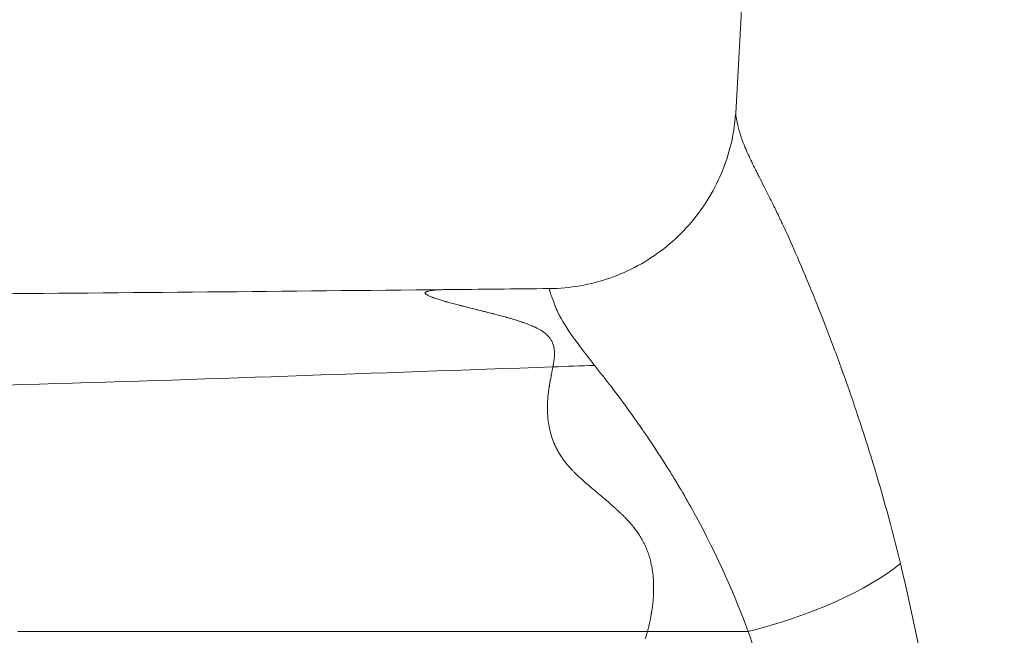
# Model space of a CAD drawing. Extents: x -82266 to -69628, y 18105 to 27015.
# Drawn here: x -79169 to -79102, y 21566 to 21608 of the extents above; entities that cross this region are included whole.
import ezdxf

# ---------------------------------------------------------------- set-up
doc = ezdxf.new("R2010")
doc.units = 0
doc.header["$MEASUREMENT"] = 0
doc.header["$PDMODE"] = 1
doc.layers.get('0').update_dxf_attribs({"linetype": 'CONTINUOUS'})
doc.layers.get('DefPoints').update_dxf_attribs({"linetype": 'CONTINUOUS'})
for name, color, linetype, lineweight in [('FRAM3', 1, 'CONTINUOUS', 50), ('外形線', 7, 'CONTINUOUS', 18), ('寸法線', 3, 'CONTINUOUS', 18)]:
    doc.layers.add(name, color=color, linetype=linetype, lineweight=lineweight)
doc.styles.get("Standard").update_dxf_attribs({"font": 'TXT.SHX', "bigfont": 'bigfont.shx'})
doc.dimstyles.new('30ベース', dxfattribs={"dimscale": 30, "dimtxt": 3, "dimasz": 3, "dimexe": 0, "dimexo": 1, "dimgap": 1, "dimtad": 3, "dimdec": 0, "dimdsep": 46, "dimtxsty": 'STANDARD', "dimblk": 'DOTSMALL', "dimcen": 0, "dimclrd": 256, "dimclre": 256, "dimclrt": 7, "dimadec": 3, "dimazin": 2, "dimtfac": 1, "dimtdec": 0, "dimtix": 1, "dimtmove": 2, "dimatfit": 2, "dimldrblk": 'OPEN', "dimfxl": 1, "dimtolj": 1, "dimlwd": -1, "dimlwe": -1, "dimarcsym": 0})

# ---------------------------------------------------------------- blocks, each defined once
blk = doc.blocks.new('_DotSmall')
at = {"layer": 'FRAM3', "color": 0, "const_width": 0.5}
blk.add_lwpolyline([(-0.0625, 0, 1), (0.0625, 0, 1)], format="xyb", close=True, dxfattribs=at)
blk = doc.blocks.new('*D9')
at = {"layer": 'DefPoints', "color": 0}
for p in [(-80075.694, 24582.71), (-79031.607, 24582.71), (-79576.417, 21102.935)]:
    blk.add_point(p, dxfattribs=at)
at = {"layer": '寸法線'}
for p, q in [((-79061.607, 24582.71), (-80075.694, 24582.71)), ((-80075.694, 21102.935), (-80075.694, 24582.71)), ((-79606.417, 21102.935), (-80075.694, 21102.935))]:
    blk.add_line(p, q, dxfattribs=at)
at = {"layer": '寸法線', "xscale": 90, "yscale": 90, "zscale": 90}
for p, rotation in [((-80075.694, 24582.71), 90), ((-80075.694, 21102.935), 270)]:
    blk.add_blockref('_DotSmall', p, dxfattribs=dict(at, rotation=rotation))
at = {"layer": '寸法線', "color": 7, "insert": (-80150.694, 22842.822), "char_height": 90, "attachment_point": 5, "rotation": 90}
blk.add_mtext('\\A1;(3480)', dxfattribs=at)
blk = doc.blocks.new('_OPEN')
at = {"color": 0, "linetype": 'ByBlock'}
for p, q in [((-1, 0.16667), (0, 0)), ((0, 0), (-1, -0.16667)), ((0, 0), (-1, 0))]:
    blk.add_line(p, q, dxfattribs=at)

msp = doc.modelspace()

# ---------------------------------------------------------------- linework, layer by layer
at = {"layer": '外形線', "extrusion": (0, 1, 0)}
msp.add_line((-79126.286, 21566.485), (-79126.286, 21566.485), dxfattribs=at)
at = {"layer": '外形線', "extrusion": (1e-16, 0, -1)}
for centre, major_axis, ratio, start_param, end_param in [((-78939.462, 17845.352), (-4669.941, -19.203), 0.801384, 1.532712, 1.533313), ((-79119.708, 21570.789), (12.234, 3.407), 0.331774, 0.644368, 1.646126)]:
    msp.add_ellipse(centre, major_axis=major_axis, ratio=ratio, start_param=start_param, end_param=end_param, dxfattribs=at)
at = {"layer": '外形線'}
for points in [[(-79120.341, 21601.423), (-79118.054, 21636.24), (-79120.864, 21671.193), (-79121.435, 21706.081)], [(-79120.341, 21601.423), (-79120.343, 21601.396), (-79120.341, 21601.357), (-79120.335, 21601.304)], [(-79120.335, 21601.304), (-79120.327, 21601.244), (-79120.315, 21601.165), (-79120.296, 21601.07)], [(-79120.247, 21600.825), (-79120.243, 21600.81), (-79120.24, 21600.794), (-79120.236, 21600.779)], [(-79120.236, 21600.779), (-79120.235, 21600.771), (-79120.233, 21600.763), (-79120.231, 21600.755)], [(-79120.231, 21600.755), (-79120.229, 21600.748), (-79120.228, 21600.741), (-79120.226, 21600.734)], [(-79120.226, 21600.734), (-79120.226, 21600.733), (-79120.226, 21600.731), (-79120.226, 21600.731)], [(-79120.226, 21600.731), (-79120.192, 21600.58), (-79120.143, 21600.371), (-79120.065, 21600.104)], [(-79120.065, 21600.104), (-79120.049, 21600.048), (-79120.031, 21599.989), (-79120.012, 21599.929)], [(-79120.012, 21599.929), (-79119.985, 21599.843), (-79119.956, 21599.754), (-79119.923, 21599.66)], [(-79119.923, 21599.66), (-79119.867, 21599.502), (-79119.801, 21599.331), (-79119.723, 21599.143)], [(-79119.723, 21599.143), (-79119.721, 21599.14), (-79119.72, 21599.137), (-79119.719, 21599.135)], [(-79119.719, 21599.135), (-79119.58, 21598.802), (-79119.424, 21598.467), (-79119.261, 21598.131)], [(-79119.261, 21598.131), (-79119.179, 21597.963), (-79119.095, 21597.794), (-79119.01, 21597.625)], [(-79119.01, 21597.625), (-79118.968, 21597.541), (-79118.925, 21597.456), (-79118.883, 21597.371)], [(-79118.883, 21597.371), (-79118.861, 21597.329), (-79118.84, 21597.286), (-79118.818, 21597.244)], [(-79118.818, 21597.244), (-79118.808, 21597.223), (-79118.797, 21597.201), (-79118.786, 21597.18)], [(-79118.786, 21597.18), (-79118.781, 21597.17), (-79118.775, 21597.159), (-79118.77, 21597.148)], [(-79118.77, 21597.148), (-79118.765, 21597.139), (-79118.761, 21597.13), (-79118.756, 21597.12)], [(-79118.756, 21597.12), (-79118.755, 21597.119), (-79118.755, 21597.118), (-79118.754, 21597.116)], [(-79118.754, 21597.116), (-79118.534, 21596.681), (-79118.3, 21596.22), (-79118.057, 21595.735)], [(-79118.057, 21595.735), (-79118.041, 21595.703), (-79118.025, 21595.67), (-79118.009, 21595.638)], [(-79118.009, 21595.638), (-79117.879, 21595.377), (-79117.747, 21595.109), (-79117.613, 21594.834)], [(-79117.613, 21594.834), (-79117.546, 21594.696), (-79117.479, 21594.557), (-79117.412, 21594.415)], [(-79117.412, 21594.415), (-79117.378, 21594.345), (-79117.345, 21594.274), (-79117.311, 21594.202)], [(-79117.311, 21594.202), (-79117.294, 21594.166), (-79117.277, 21594.131), (-79117.26, 21594.095)], [(-79117.21, 21593.986), (-79116.641, 21592.769), (-79116.002, 21591.316), (-79115.306, 21589.624)], [(-79204.04, 21589.101), (-79182.649, 21589.101), (-79161.259, 21589.312), (-79139.872, 21589.528)], [(-79141.252, 21589.3), (-79141.252, 21589.31), (-79141.249, 21589.321), (-79141.242, 21589.331)], [(-79141.205, 21589.228), (-79141.235, 21589.254), (-79141.251, 21589.278), (-79141.252, 21589.3)], [(-79141.242, 21589.331), (-79141.236, 21589.341), (-79141.226, 21589.351), (-79141.212, 21589.361)], [(-79141.212, 21589.361), (-79141.205, 21589.366), (-79141.197, 21589.37), (-79141.189, 21589.375)], [(-79141.191, 21589.216), (-79141.196, 21589.22), (-79141.201, 21589.224), (-79141.205, 21589.228)], [(-79141.18, 21589.208), (-79141.184, 21589.211), (-79141.188, 21589.213), (-79141.191, 21589.216)], [(-79141.189, 21589.375), (-79141.184, 21589.378), (-79141.18, 21589.38), (-79141.175, 21589.382)], [(-79141.174, 21589.203), (-79141.176, 21589.205), (-79141.178, 21589.206), (-79141.18, 21589.208)], [(-79141.175, 21589.382), (-79141.17, 21589.384), (-79141.166, 21589.387), (-79141.161, 21589.389)], [(-79141.167, 21589.199), (-79141.169, 21589.2), (-79141.171, 21589.202), (-79141.174, 21589.203)], [(-79141.153, 21589.189), (-79141.158, 21589.192), (-79141.162, 21589.196), (-79141.167, 21589.199)], [(-79141.161, 21589.389), (-79141.143, 21589.396), (-79141.123, 21589.404), (-79141.099, 21589.411)], [(-79141.099, 21589.411), (-79141.053, 21589.426), (-79140.996, 21589.44), (-79140.927, 21589.452)], [(-79140.927, 21589.452), (-79140.859, 21589.465), (-79140.78, 21589.476), (-79140.69, 21589.486)], [(-79140.715, 21588.993), (-79140.738, 21589.002), (-79140.761, 21589.01), (-79140.783, 21589.018)], [(-79140.683, 21588.982), (-79140.693, 21588.986), (-79140.704, 21588.989), (-79140.715, 21588.993)], [(-79140.69, 21589.486), (-79140.688, 21589.486), (-79140.686, 21589.487), (-79140.684, 21589.487)], [(-79140.684, 21589.487), (-79140.675, 21589.488), (-79140.665, 21589.489), (-79140.656, 21589.49)], [(-79140.656, 21589.49), (-79140.644, 21589.491), (-79140.635, 21589.492), (-79140.625, 21589.493)], [(-79140.625, 21589.493), (-79140.605, 21589.495), (-79140.584, 21589.497), (-79140.563, 21589.498)], [(-79140.563, 21589.498), (-79140.52, 21589.502), (-79140.476, 21589.505), (-79140.429, 21589.508)], [(-79140.32, 21589.515), (-79140.314, 21589.515), (-79140.308, 21589.515), (-79140.301, 21589.516)], [(-79140.301, 21589.516), (-79140.295, 21589.516), (-79140.288, 21589.516), (-79140.282, 21589.517)], [(-79139.986, 21589.526), (-79139.959, 21589.527), (-79139.932, 21589.527), (-79139.904, 21589.527)], [(-79139.904, 21589.527), (-79139.893, 21589.527), (-79139.881, 21589.528), (-79139.872, 21589.528)], [(-79139.872, 21589.528), (-79137.537, 21589.551), (-79135.202, 21589.575), (-79132.868, 21589.598)], [(-79132.877, 21589.553), (-79132.879, 21589.573), (-79132.879, 21589.586), (-79132.875, 21589.593)], [(-79132.862, 21589.481), (-79132.87, 21589.511), (-79132.874, 21589.535), (-79132.877, 21589.553)], [(-79132.875, 21589.593), (-79132.874, 21589.596), (-79132.871, 21589.598), (-79132.868, 21589.598)], [(-79132.868, 21589.598), (-79132.868, 21589.598), (-79132.868, 21589.598), (-79132.868, 21589.598)], [(-79132.868, 21589.598), (-79132.868, 21589.598), (-79132.868, 21589.598), (-79132.868, 21589.598)], [(-79132.826, 21589.351), (-79132.842, 21589.403), (-79132.854, 21589.446), (-79132.862, 21589.481)], [(-79132.724, 21589.05), (-79132.767, 21589.169), (-79132.802, 21589.271), (-79132.826, 21589.351)], [(-79132.699, 21588.98), (-79132.708, 21589.004), (-79132.716, 21589.027), (-79132.724, 21589.05)], [(-79115.306, 21589.624), (-79115.282, 21589.565), (-79115.258, 21589.506), (-79115.233, 21589.446)], [(-79115.233, 21589.446), (-79114.908, 21588.651), (-79114.57, 21587.803), (-79114.223, 21586.904)], [(-79140.665, 21588.975), (-79140.671, 21588.978), (-79140.677, 21588.98), (-79140.683, 21588.982)], [(-79140.649, 21588.97), (-79140.654, 21588.972), (-79140.659, 21588.973), (-79140.665, 21588.975)], [(-79140.386, 21588.882), (-79140.483, 21588.913), (-79140.57, 21588.942), (-79140.649, 21588.97)], [(-79140.07, 21588.785), (-79140.184, 21588.819), (-79140.289, 21588.851), (-79140.386, 21588.882)], [(-79139.892, 21588.734), (-79139.954, 21588.751), (-79140.013, 21588.769), (-79140.07, 21588.785)], [(-79139.866, 21588.726), (-79139.875, 21588.729), (-79139.883, 21588.731), (-79139.892, 21588.734)], [(-79139.846, 21588.721), (-79139.852, 21588.722), (-79139.859, 21588.724), (-79139.866, 21588.726)], [(-79139.806, 21588.709), (-79139.818, 21588.713), (-79139.83, 21588.716), (-79139.846, 21588.721)], [(-79139.728, 21588.687), (-79139.754, 21588.695), (-79139.78, 21588.702), (-79139.806, 21588.709)], [(-79138.878, 21588.46), (-79138.886, 21588.463), (-79138.895, 21588.465), (-79138.904, 21588.467)], [(-79138.853, 21588.454), (-79138.86, 21588.456), (-79138.869, 21588.458), (-79138.878, 21588.46)], [(-79138.815, 21588.444), (-79138.828, 21588.447), (-79138.841, 21588.451), (-79138.853, 21588.454)], [(-79138.773, 21588.433), (-79138.787, 21588.437), (-79138.801, 21588.441), (-79138.815, 21588.444)], [(-79138.652, 21588.402), (-79138.694, 21588.413), (-79138.734, 21588.423), (-79138.773, 21588.433)], [(-79138.279, 21588.308), (-79138.413, 21588.342), (-79138.538, 21588.373), (-79138.652, 21588.402)], [(-79132.51, 21588.475), (-79132.582, 21588.658), (-79132.645, 21588.83), (-79132.699, 21588.98)], [(-79132.462, 21588.353), (-79132.479, 21588.394), (-79132.495, 21588.435), (-79132.51, 21588.475)], [(-79132.261, 21587.902), (-79132.337, 21588.057), (-79132.403, 21588.206), (-79132.462, 21588.353)], [(-79137.843, 21588.198), (-79137.999, 21588.237), (-79138.144, 21588.273), (-79138.279, 21588.308)], [(-79137.828, 21588.194), (-79137.833, 21588.196), (-79137.838, 21588.197), (-79137.843, 21588.198)], [(-79137.815, 21588.191), (-79137.816, 21588.191), (-79137.824, 21588.193), (-79137.828, 21588.194)], [(-79137.561, 21588.127), (-79137.626, 21588.144), (-79137.68, 21588.157), (-79137.722, 21588.168)], [(-79137.522, 21588.118), (-79137.536, 21588.121), (-79137.548, 21588.124), (-79137.561, 21588.127)], [(-79137.286, 21588.058), (-79137.293, 21588.06), (-79137.3, 21588.062), (-79137.307, 21588.064)], [(-79136.757, 21587.924), (-79136.782, 21587.931), (-79136.809, 21587.938), (-79136.837, 21587.945)], [(-79136.73, 21587.917), (-79136.74, 21587.92), (-79136.75, 21587.923), (-79136.757, 21587.924)], [(-79136.702, 21587.91), (-79136.712, 21587.913), (-79136.721, 21587.915), (-79136.73, 21587.917)], [(-79136.647, 21587.896), (-79136.666, 21587.901), (-79136.684, 21587.905), (-79136.702, 21587.91)], [(-79136.337, 21587.815), (-79136.436, 21587.841), (-79136.539, 21587.868), (-79136.647, 21587.896)], [(-79135.867, 21587.688), (-79136.011, 21587.728), (-79136.168, 21587.77), (-79136.337, 21587.815)], [(-79135.783, 21587.665), (-79135.811, 21587.672), (-79135.839, 21587.68), (-79135.867, 21587.688)], [(-79135.742, 21587.653), (-79135.756, 21587.657), (-79135.77, 21587.661), (-79135.783, 21587.665)], [(-79132.223, 21587.826), (-79132.236, 21587.852), (-79132.248, 21587.877), (-79132.261, 21587.902)], [(-79132.095, 21587.587), (-79132.14, 21587.667), (-79132.182, 21587.747), (-79132.223, 21587.826)], [(-79135.501, 21587.584), (-79135.566, 21587.603), (-79135.632, 21587.622), (-79135.699, 21587.641)], [(-79135.198, 21587.493), (-79135.295, 21587.523), (-79135.397, 21587.553), (-79135.501, 21587.584)], [(-79135.13, 21587.472), (-79135.152, 21587.479), (-79135.175, 21587.486), (-79135.198, 21587.493)], [(-79134.791, 21587.362), (-79134.899, 21587.399), (-79135.012, 21587.435), (-79135.13, 21587.472)], [(-79134.751, 21587.349), (-79134.765, 21587.353), (-79134.778, 21587.358), (-79134.791, 21587.362)], [(-79134.707, 21587.334), (-79134.722, 21587.339), (-79134.738, 21587.344), (-79134.751, 21587.349)], [(-79134.616, 21587.302), (-79134.645, 21587.313), (-79134.676, 21587.323), (-79134.707, 21587.334)], [(-79134.441, 21587.239), (-79134.497, 21587.26), (-79134.556, 21587.281), (-79134.616, 21587.302)], [(-79134.219, 21587.154), (-79134.289, 21587.182), (-79134.363, 21587.211), (-79134.441, 21587.239)], [(-79134.121, 21587.114), (-79134.153, 21587.127), (-79134.186, 21587.141), (-79134.219, 21587.154)], [(-79133.977, 21587.053), (-79134.023, 21587.073), (-79134.072, 21587.094), (-79134.121, 21587.114)], [(-79133.909, 21587.022), (-79133.931, 21587.032), (-79133.954, 21587.042), (-79133.977, 21587.053)], [(-79133.875, 21587.006), (-79133.888, 21587.012), (-79133.898, 21587.017), (-79133.909, 21587.022)], [(-79133.838, 21586.989), (-79133.85, 21586.995), (-79133.863, 21587.001), (-79133.875, 21587.006)], [(-79130.902, 21585.808), (-79131.386, 21586.46), (-79131.787, 21587.034), (-79132.095, 21587.587)], [(-79133.464, 21586.789), (-79133.576, 21586.857), (-79133.701, 21586.924), (-79133.838, 21586.989)], [(-79133.328, 21586.703), (-79133.371, 21586.732), (-79133.416, 21586.761), (-79133.464, 21586.789)], [(-79133.225, 21586.628), (-79133.258, 21586.653), (-79133.292, 21586.678), (-79133.328, 21586.703)], [(-79133.134, 21586.556), (-79133.163, 21586.58), (-79133.192, 21586.603), (-79133.225, 21586.628)], [(-79132.963, 21586.392), (-79133.015, 21586.449), (-79133.072, 21586.503), (-79133.134, 21586.556)], [(-79132.729, 21586.059), (-79132.791, 21586.178), (-79132.869, 21586.289), (-79132.963, 21586.392)], [(-79114.223, 21586.904), (-79113.863, 21585.969), (-79113.492, 21584.978), (-79113.115, 21583.928)], [(-79132.645, 21585.865), (-79132.668, 21585.932), (-79132.696, 21585.997), (-79132.729, 21586.059)], [(-79132.612, 21585.762), (-79132.622, 21585.797), (-79132.633, 21585.832), (-79132.645, 21585.865)], [(-79132.598, 21585.709), (-79132.603, 21585.727), (-79132.607, 21585.745), (-79132.612, 21585.762)], [(-79130.055, 21584.692), (-79130.361, 21585.09), (-79130.643, 21585.459), (-79130.902, 21585.808)], [(-79132.557, 21585.468), (-79132.564, 21585.534), (-79132.574, 21585.596), (-79132.586, 21585.656)], [(-79132.545, 21585.251), (-79132.546, 21585.327), (-79132.55, 21585.399), (-79132.557, 21585.468)], [(-79132.548, 21585.083), (-79132.548, 21585.087), (-79132.547, 21585.091), (-79132.547, 21585.095)], [(-79132.547, 21585.109), (-79132.546, 21585.119), (-79132.546, 21585.129), (-79132.546, 21585.138)], [(-79132.547, 21585.095), (-79132.547, 21585.1), (-79132.547, 21585.105), (-79132.547, 21585.109)], [(-79132.546, 21585.138), (-79132.545, 21585.177), (-79132.544, 21585.214), (-79132.545, 21585.251)], [(-79132.643, 21584.338), (-79132.642, 21584.344), (-79132.641, 21584.349), (-79132.64, 21584.354)], [(-79132.64, 21584.354), (-79132.638, 21584.365), (-79132.636, 21584.375), (-79132.634, 21584.385)], [(-79132.634, 21584.385), (-79132.631, 21584.406), (-79132.627, 21584.426), (-79132.624, 21584.446)], [(-79132.624, 21584.446), (-79132.622, 21584.456), (-79132.62, 21584.466), (-79132.619, 21584.475)], [(-79132.619, 21584.475), (-79132.618, 21584.48), (-79132.617, 21584.486), (-79132.616, 21584.492)], [(-79132.616, 21584.492), (-79132.615, 21584.497), (-79132.614, 21584.503), (-79132.613, 21584.508)], [(-79132.613, 21584.508), (-79132.61, 21584.53), (-79132.606, 21584.552), (-79132.603, 21584.573)], [(-79129.863, 21584.445), (-79129.928, 21584.529), (-79129.992, 21584.611), (-79130.055, 21584.692)], [(-79129.842, 21584.419), (-79129.848, 21584.427), (-79129.856, 21584.436), (-79129.863, 21584.445)], [(-79129.305, 21583.741), (-79129.51, 21584.002), (-79129.689, 21584.225), (-79129.842, 21584.419)], [(-79204.04, 21582.557), (-79180.232, 21582.557), (-79156.44, 21583.498), (-79132.646, 21584.322)], [(-79132.816, 21583.442), (-79132.806, 21583.496), (-79132.785, 21583.608), (-79132.753, 21583.771)], [(-79132.746, 21583.805), (-79132.744, 21583.815), (-79132.742, 21583.824), (-79132.74, 21583.834)], [(-79132.74, 21583.834), (-79132.737, 21583.853), (-79132.733, 21583.871), (-79132.729, 21583.889)], [(-79132.729, 21583.889), (-79132.722, 21583.926), (-79132.715, 21583.96), (-79132.709, 21583.994)], [(-79132.709, 21583.994), (-79132.683, 21584.126), (-79132.662, 21584.235), (-79132.646, 21584.322)], [(-79132.646, 21584.322), (-79132.645, 21584.324), (-79132.645, 21584.328), (-79132.644, 21584.33)], [(-79132.644, 21584.33), (-79132.644, 21584.333), (-79132.643, 21584.336), (-79132.643, 21584.338)], [(-79129.146, 21583.538), (-79129.201, 21583.608), (-79129.254, 21583.676), (-79129.305, 21583.741)], [(-79113.115, 21583.928), (-79113.106, 21583.903), (-79113.097, 21583.877), (-79113.088, 21583.852)], [(-79113.088, 21583.852), (-79113.085, 21583.843), (-79113.081, 21583.834), (-79113.079, 21583.827)], [(-79113.079, 21583.827), (-79112.415, 21581.972), (-79111.748, 21579.984), (-79111.101, 21577.86)], [(-79132.887, 21583.029), (-79132.884, 21583.045), (-79132.882, 21583.061), (-79132.879, 21583.077)], [(-79132.879, 21583.077), (-79132.874, 21583.109), (-79132.869, 21583.142), (-79132.863, 21583.175)], [(-79132.863, 21583.175), (-79132.852, 21583.242), (-79132.839, 21583.313), (-79132.826, 21583.386)], [(-79132.826, 21583.386), (-79132.825, 21583.39), (-79132.824, 21583.395), (-79132.824, 21583.4)], [(-79132.821, 21583.413), (-79132.821, 21583.415), (-79132.82, 21583.417), (-79132.82, 21583.42)], [(-79132.82, 21583.42), (-79132.819, 21583.426), (-79132.817, 21583.433), (-79132.816, 21583.442)], [(-79129.063, 21583.431), (-79129.091, 21583.468), (-79129.119, 21583.503), (-79129.146, 21583.538)], [(-79129.041, 21583.404), (-79129.049, 21583.413), (-79129.056, 21583.422), (-79129.063, 21583.431)], [(-79129.032, 21583.391), (-79129.034, 21583.395), (-79129.038, 21583.399), (-79129.041, 21583.404)], [(-79129.023, 21583.38), (-79129.026, 21583.384), (-79129.029, 21583.388), (-79129.032, 21583.391)], [(-79128.989, 21583.336), (-79129, 21583.351), (-79129.012, 21583.366), (-79129.023, 21583.38)], [(-79128.708, 21582.971), (-79128.804, 21583.097), (-79128.898, 21583.219), (-79128.989, 21583.336)], [(-79132.978, 21582.309), (-79132.972, 21582.375), (-79132.965, 21582.441), (-79132.957, 21582.509)], [(-79132.957, 21582.509), (-79132.949, 21582.586), (-79132.939, 21582.665), (-79132.928, 21582.745)], [(-79127.423, 21581.234), (-79127.894, 21581.891), (-79128.323, 21582.466), (-79128.708, 21582.971)], [(-79132.996, 21582.088), (-79132.994, 21582.109), (-79132.993, 21582.129), (-79132.991, 21582.15)], [(-79132.991, 21582.15), (-79132.99, 21582.161), (-79132.989, 21582.171), (-79132.989, 21582.18)], [(-79132.989, 21582.18), (-79132.988, 21582.188), (-79132.987, 21582.197), (-79132.987, 21582.205)], [(-79132.987, 21582.205), (-79132.984, 21582.24), (-79132.981, 21582.274), (-79132.978, 21582.309)], [(-79133.01, 21581.253), (-79133.012, 21581.291), (-79133.013, 21581.329), (-79133.014, 21581.367)], [(-79133.003, 21581.114), (-79133.005, 21581.137), (-79133.006, 21581.16), (-79133.007, 21581.184)], [(-79132.981, 21580.837), (-79132.99, 21580.929), (-79132.998, 21581.021), (-79133.003, 21581.114)], [(-79126.684, 21580.185), (-79126.941, 21580.556), (-79127.187, 21580.905), (-79127.423, 21581.234)], [(-79132.898, 21580.272), (-79132.934, 21580.457), (-79132.962, 21580.646), (-79132.981, 21580.837)], [(-79132.608, 21579.27), (-79132.734, 21579.589), (-79132.831, 21579.924), (-79132.898, 21580.272)], [(-79126.66, 21580.151), (-79126.668, 21580.162), (-79126.676, 21580.174), (-79126.684, 21580.185)], [(-79126.634, 21580.113), (-79126.638, 21580.119), (-79126.651, 21580.138), (-79126.66, 21580.151)], [(-79126.629, 21580.107), (-79126.631, 21580.109), (-79126.632, 21580.111), (-79126.634, 21580.113)], [(-79126.624, 21580.099), (-79126.626, 21580.101), (-79126.628, 21580.104), (-79126.629, 21580.107)], [(-79126.612, 21580.082), (-79126.616, 21580.088), (-79126.62, 21580.093), (-79126.624, 21580.099)], [(-79126.564, 21580.013), (-79126.581, 21580.037), (-79126.597, 21580.06), (-79126.612, 21580.082)], [(-79126.46, 21579.861), (-79126.497, 21579.914), (-79126.532, 21579.965), (-79126.564, 21580.013)], [(-79132.583, 21579.208), (-79132.593, 21579.232), (-79132.6, 21579.25), (-79132.608, 21579.27)], [(-79132.554, 21579.139), (-79132.564, 21579.162), (-79132.574, 21579.185), (-79132.583, 21579.208)], [(-79132.493, 21579.001), (-79132.514, 21579.046), (-79132.534, 21579.092), (-79132.554, 21579.139)], [(-79132.358, 21578.73), (-79132.406, 21578.819), (-79132.45, 21578.909), (-79132.493, 21579.001)], [(-79132.203, 21578.46), (-79132.258, 21578.55), (-79132.311, 21578.641), (-79132.358, 21578.73)], [(-79131.727, 21577.798), (-79131.763, 21577.841), (-79131.798, 21577.885), (-79131.832, 21577.929)], [(-79131.672, 21577.732), (-79131.691, 21577.754), (-79131.709, 21577.776), (-79131.727, 21577.798)], [(-79131.616, 21577.666), (-79131.634, 21577.687), (-79131.654, 21577.71), (-79131.672, 21577.732)], [(-79111.101, 21577.86), (-79110.454, 21575.736), (-79109.826, 21573.475), (-79109.248, 21571.075)], [(-79131.61, 21577.659), (-79131.612, 21577.661), (-79131.614, 21577.664), (-79131.616, 21577.666)], [(-79131.391, 21577.416), (-79131.468, 21577.498), (-79131.541, 21577.579), (-79131.61, 21577.659)], [(-79130.657, 21576.707), (-79130.839, 21576.871), (-79131.001, 21577.022), (-79131.143, 21577.163)], [(-79130.371, 21576.453), (-79130.471, 21576.541), (-79130.567, 21576.626), (-79130.657, 21576.707)], [(-79130.216, 21576.319), (-79130.269, 21576.365), (-79130.32, 21576.409), (-79130.371, 21576.453)], [(-79124.117, 21576.195), (-79124.161, 21576.269), (-79124.204, 21576.342), (-79124.247, 21576.414)], [(-79130.136, 21576.251), (-79130.163, 21576.274), (-79130.19, 21576.297), (-79130.216, 21576.319)], [(-79130.1, 21576.22), (-79130.111, 21576.23), (-79130.123, 21576.239), (-79130.136, 21576.251)], [(-79130.065, 21576.19), (-79130.076, 21576.2), (-79130.088, 21576.21), (-79130.1, 21576.22)], [(-79129.498, 21575.712), (-79129.688, 21575.871), (-79129.878, 21576.03), (-79130.065, 21576.19)], [(-79124.051, 21576.083), (-79124.073, 21576.12), (-79124.095, 21576.158), (-79124.117, 21576.195)], [(-79124.034, 21576.054), (-79124.04, 21576.064), (-79124.045, 21576.073), (-79124.051, 21576.083)], [(-79124.028, 21576.045), (-79124.03, 21576.048), (-79124.032, 21576.051), (-79124.034, 21576.054)], [(-79124.02, 21576.03), (-79124.022, 21576.035), (-79124.025, 21576.039), (-79124.028, 21576.045)], [(-79123.153, 21574.508), (-79123.431, 21575.013), (-79123.72, 21575.521), (-79124.02, 21576.03)], [(-79129.212, 21575.471), (-79129.307, 21575.552), (-79129.403, 21575.632), (-79129.498, 21575.712)], [(-79129.07, 21575.349), (-79129.117, 21575.39), (-79129.165, 21575.43), (-79129.212, 21575.471)], [(-79129.034, 21575.319), (-79129.046, 21575.329), (-79129.058, 21575.339), (-79129.07, 21575.349)], [(-79128.993, 21575.284), (-79129.006, 21575.295), (-79129.022, 21575.309), (-79129.034, 21575.319)], [(-79128.912, 21575.214), (-79128.939, 21575.237), (-79128.965, 21575.26), (-79128.993, 21575.284)], [(-79128.624, 21574.963), (-79128.711, 21575.04), (-79128.807, 21575.124), (-79128.912, 21575.214)], [(-79128.5, 21574.852), (-79128.539, 21574.887), (-79128.581, 21574.924), (-79128.624, 21574.963)], [(-79128.332, 21574.699), (-79128.339, 21574.706), (-79128.347, 21574.713), (-79128.354, 21574.719)], [(-79128.079, 21574.461), (-79128.158, 21574.537), (-79128.243, 21574.617), (-79128.332, 21574.699)], [(-79128.015, 21574.4), (-79128.036, 21574.42), (-79128.057, 21574.44), (-79128.079, 21574.461)], [(-79119.501, 21566.485), (-79120.315, 21568.725), (-79121.52, 21571.54), (-79123.153, 21574.508)], [(-79127.809, 21574.193), (-79127.856, 21574.242), (-79127.904, 21574.29), (-79127.954, 21574.339)], [(-79127.295, 21573.626), (-79127.449, 21573.811), (-79127.62, 21574), (-79127.809, 21574.193)], [(-79127.079, 21573.352), (-79127.147, 21573.442), (-79127.219, 21573.533), (-79127.295, 21573.626)], [(-79127.029, 21573.285), (-79127.046, 21573.307), (-79127.062, 21573.329), (-79127.079, 21573.352)], [(-79127.004, 21573.25), (-79127.013, 21573.262), (-79127.021, 21573.273), (-79127.029, 21573.285)], [(-79126.976, 21573.211), (-79126.986, 21573.224), (-79126.995, 21573.237), (-79127.004, 21573.25)], [(-79126.887, 21573.082), (-79126.916, 21573.125), (-79126.946, 21573.168), (-79126.976, 21573.211)], [(-79126.87, 21573.056), (-79126.876, 21573.065), (-79126.882, 21573.073), (-79126.887, 21573.082)], [(-79126.023, 21571.032), (-79126.049, 21571.152), (-79126.078, 21571.269), (-79126.109, 21571.385)], [(-79125.954, 21570.657), (-79125.974, 21570.784), (-79125.997, 21570.909), (-79126.023, 21571.032)], [(-79125.94, 21570.566), (-79125.945, 21570.596), (-79125.949, 21570.625), (-79125.954, 21570.657)], [(-79125.928, 21570.476), (-79125.932, 21570.506), (-79125.936, 21570.536), (-79125.94, 21570.566)], [(-79125.907, 21570.293), (-79125.913, 21570.355), (-79125.92, 21570.416), (-79125.928, 21570.476)], [(-79109.248, 21571.075), (-79108.725, 21568.906), (-79108.241, 21566.686), (-79107.807, 21564.412)], [(-79125.865, 21569.627), (-79125.87, 21569.854), (-79125.884, 21570.077), (-79125.907, 21570.293)], [(-79125.887, 21568.768), (-79125.878, 21568.895), (-79125.872, 21569.021), (-79125.868, 21569.145)], [(-79125.868, 21569.145), (-79125.866, 21569.208), (-79125.864, 21569.275), (-79125.863, 21569.341)], [(-79125.864, 21569.537), (-79125.864, 21569.567), (-79125.864, 21569.597), (-79125.865, 21569.627)], [(-79125.863, 21569.341), (-79125.863, 21569.407), (-79125.863, 21569.472), (-79125.864, 21569.537)], [(-79125.97, 21567.995), (-79125.933, 21568.257), (-79125.905, 21568.515), (-79125.887, 21568.768)], [(-79126.001, 21567.798), (-79125.999, 21567.806), (-79125.998, 21567.815), (-79125.996, 21567.824)], [(-79125.996, 21567.824), (-79125.987, 21567.881), (-79125.979, 21567.938), (-79125.97, 21567.995)], [(-79126.286, 21566.485), (-79126.217, 21566.738), (-79126.157, 21566.989), (-79126.105, 21567.236)], [(-79126.105, 21567.236), (-79126.079, 21567.36), (-79126.055, 21567.484), (-79126.033, 21567.606)], [(-79126.033, 21567.606), (-79126.03, 21567.622), (-79126.028, 21567.637), (-79126.025, 21567.652)], [(-79168.502, 21566.485), (-79168.558, 21566.485), (-79168.615, 21566.485), (-79168.671, 21566.485)], [(-79168.46, 21566.485), (-79168.474, 21566.485), (-79168.488, 21566.485), (-79168.502, 21566.485)], [(-79168.421, 21566.485), (-79168.43, 21566.485), (-79168.446, 21566.485), (-79168.46, 21566.485)], [(-79168.366, 21566.485), (-79168.385, 21566.485), (-79168.403, 21566.485), (-79168.421, 21566.485)], [(-79167.918, 21566.485), (-79168.07, 21566.485), (-79168.22, 21566.485), (-79168.366, 21566.485)], [(-79156.735, 21566.485), (-79156.799, 21566.485), (-79156.863, 21566.485), (-79156.926, 21566.485)], [(-79144.672, 21566.485), (-79144.699, 21566.485), (-79144.708, 21566.485), (-79144.722, 21566.485)], [(-79144.424, 21566.485), (-79144.506, 21566.485), (-79144.589, 21566.485), (-79144.672, 21566.485)], [(-79132.872, 21566.485), (-79132.895, 21566.485), (-79132.917, 21566.485), (-79132.94, 21566.485)], [(-79126.431, 21565.989), (-79126.379, 21566.155), (-79126.331, 21566.321), (-79126.286, 21566.485)], [(-79119.501, 21566.485), (-79121.72, 21566.485), (-79123.981, 21566.485), (-79126.286, 21566.485)], [(-79117.891, 21560.631), (-79118.278, 21562.64), (-79118.817, 21564.601), (-79119.501, 21566.485)]]:
    msp.add_open_spline(points, degree=3, dxfattribs=at)
for points, knots in [([(-79132.868, 21589.598), (-79131.496, 21589.612), (-79130.108, 21589.854), (-79127.512, 21590.76), (-79126.272, 21591.437), (-79124.102, 21593.131), (-79123.145, 21594.17), (-79121.639, 21596.462), (-79121.069, 21597.749), (-79120.52, 21599.843), (-79120.392, 21600.653), (-79120.341, 21601.423)], [0, 0, 0, 0, 0.412387, 0.412387, 0.826056, 0.826056, 1.23968, 1.23968, 1.652403, 1.652403, 1.900325, 1.900325, 1.900325, 1.900325]), ([(-79120.296, 21601.07), (-79120.287, 21601.022), (-79120.277, 21600.97), (-79120.265, 21600.913), (-79120.259, 21600.885), (-79120.253, 21600.856), (-79120.247, 21600.825)], [0.546875, 0.546875, 0.546875, 0.546875, 0.5546875, 0.5546875, 0.5546875, 0.55859375, 0.55859375, 0.55859375, 0.55859375]), ([(-79117.26, 21594.095), (-79117.252, 21594.077), (-79117.243, 21594.059), (-79117.235, 21594.04), (-79117.226, 21594.022), (-79117.218, 21594.005), (-79117.21, 21593.986)], [0.748046875, 0.748046875, 0.748046875, 0.748046875, 0.749023437, 0.749023437, 0.749023437, 0.75, 0.75, 0.75, 0.75]), ([(-79140.783, 21589.018), (-79140.825, 21589.034), (-79140.865, 21589.05), (-79140.901, 21589.065), (-79140.974, 21589.095), (-79141.036, 21589.124), (-79141.086, 21589.151), (-79141.111, 21589.164), (-79141.134, 21589.177), (-79141.153, 21589.189)], [0.251315229, 0.251315229, 0.251315229, 0.251315229, 0.252761329, 0.252761329, 0.252761329, 0.255653527, 0.255653527, 0.255653527, 0.257099627, 0.257099627, 0.257099627, 0.257099627]), ([(-79140.429, 21589.508), (-79140.406, 21589.51), (-79140.382, 21589.511), (-79140.357, 21589.513), (-79140.345, 21589.513), (-79140.333, 21589.514), (-79140.32, 21589.515)], [0.275898918, 0.275898918, 0.275898918, 0.275898918, 0.276621968, 0.276621968, 0.276621968, 0.276983493, 0.276983493, 0.276983493, 0.276983493]), ([(-79140.282, 21589.517), (-79140.237, 21589.519), (-79140.19, 21589.52), (-79140.141, 21589.522), (-79140.092, 21589.524), (-79140.04, 21589.525), (-79139.986, 21589.526)], [0.277345017, 0.277345017, 0.277345017, 0.277345017, 0.278791117, 0.278791117, 0.278791117, 0.280237216, 0.280237216, 0.280237216, 0.280237216]), ([(-79138.904, 21588.467), (-79138.939, 21588.476), (-79138.973, 21588.485), (-79139.007, 21588.494), (-79139.277, 21588.564), (-79139.518, 21588.629), (-79139.728, 21588.687)], [0.234685087, 0.234685087, 0.234685087, 0.234685087, 0.235408137, 0.235408137, 0.235408137, 0.241192534, 0.241192534, 0.241192534, 0.241192534]), ([(-79137.722, 21588.168), (-79137.747, 21588.174), (-79137.768, 21588.179), (-79137.785, 21588.183), (-79137.793, 21588.185), (-79137.8, 21588.187), (-79137.807, 21588.189), (-79137.81, 21588.19), (-79137.813, 21588.19), (-79137.815, 21588.191)], [0.225285442, 0.225285442, 0.225285442, 0.225285442, 0.226008491, 0.226008491, 0.226008491, 0.226370016, 0.226370016, 0.226370016, 0.226550778, 0.226550778, 0.226550778, 0.226550778]), ([(-79137.307, 21588.064), (-79137.334, 21588.07), (-79137.36, 21588.077), (-79137.385, 21588.083), (-79137.435, 21588.096), (-79137.481, 21588.107), (-79137.522, 21588.118)], [0.222754768, 0.222754768, 0.222754768, 0.222754768, 0.223116293, 0.223116293, 0.223116293, 0.223839342, 0.223839342, 0.223839342, 0.223839342]), ([(-79137.241, 21588.047), (-79137.251, 21588.05), (-79137.261, 21588.052), (-79137.271, 21588.055), (-79137.276, 21588.056), (-79137.279, 21588.057), (-79137.286, 21588.058)], [0.2223932429, 0.2223932429, 0.2223932429, 0.2223932429, 0.2225740053, 0.2225740053, 0.2225740053, 0.2226643865, 0.2226643865, 0.2226643865, 0.2226643865]), ([(-79136.837, 21587.945), (-79136.894, 21587.959), (-79136.956, 21587.975), (-79137.023, 21587.992), (-79137.09, 21588.009), (-79137.163, 21588.027), (-79137.241, 21588.047)], [0.219501044, 0.219501044, 0.219501044, 0.219501044, 0.220947144, 0.220947144, 0.220947144, 0.222393243, 0.222393243, 0.222393243, 0.222393243]), ([(-79135.699, 21587.641), (-79135.707, 21587.643), (-79135.716, 21587.646), (-79135.722, 21587.647), (-79135.729, 21587.649), (-79135.736, 21587.651), (-79135.742, 21587.653)], [0.2108244483, 0.2108244483, 0.2108244483, 0.2108244483, 0.2110052107, 0.2110052107, 0.2110052107, 0.2111859731, 0.2111859731, 0.2111859731, 0.2111859731]), ([(-79132.586, 21585.656), (-79132.588, 21585.664), (-79132.59, 21585.673), (-79132.592, 21585.682), (-79132.594, 21585.691), (-79132.596, 21585.7), (-79132.598, 21585.709)], [0.1717797664, 0.1717797664, 0.1717797664, 0.1717797664, 0.1721412912, 0.1721412912, 0.1721412912, 0.172502816, 0.172502816, 0.172502816, 0.172502816]), ([(-79132.603, 21584.573), (-79132.59, 21584.658), (-79132.579, 21584.739), (-79132.57, 21584.815), (-79132.561, 21584.892), (-79132.555, 21584.964), (-79132.55, 21585.032), (-79132.549, 21585.05), (-79132.548, 21585.066), (-79132.548, 21585.083)], [0.157318773, 0.157318773, 0.157318773, 0.157318773, 0.160210972, 0.160210972, 0.160210972, 0.16310317, 0.16310317, 0.16310317, 0.16382622, 0.16382622, 0.16382622, 0.16382622]), ([(-79132.753, 21583.771), (-79132.751, 21583.778), (-79132.75, 21583.786), (-79132.749, 21583.79), (-79132.748, 21583.795), (-79132.747, 21583.8), (-79132.746, 21583.805)], [0.1483440054, 0.1483440054, 0.1483440054, 0.1483440054, 0.1484707256, 0.1484707256, 0.1484707256, 0.1485974458, 0.1485974458, 0.1485974458, 0.1485974458]), ([(-79132.928, 21582.745), (-79132.918, 21582.82), (-79132.907, 21582.897), (-79132.895, 21582.974), (-79132.892, 21582.993), (-79132.889, 21583.014), (-79132.887, 21583.029)], [0.13820639, 0.13820639, 0.13820639, 0.13820639, 0.140233913, 0.140233913, 0.140233913, 0.140740794, 0.140740794, 0.140740794, 0.140740794]), ([(-79132.824, 21583.4), (-79132.823, 21583.402), (-79132.823, 21583.404), (-79132.822, 21583.407), (-79132.822, 21583.409), (-79132.821, 21583.412), (-79132.821, 21583.413)], [0.1444156795, 0.1444156795, 0.1444156795, 0.1444156795, 0.1444790396, 0.1444790396, 0.1444790396, 0.1445423997, 0.1445423997, 0.1445423997, 0.1445423997]), ([(-79133.014, 21581.367), (-79133.017, 21581.521), (-79133.015, 21581.679), (-79133.009, 21581.842), (-79133.006, 21581.923), (-79133.001, 21582.005), (-79132.996, 21582.088)], [0.126041252, 0.126041252, 0.126041252, 0.126041252, 0.130096298, 0.130096298, 0.130096298, 0.132123821, 0.132123821, 0.132123821, 0.132123821]), ([(-79133.007, 21581.184), (-79133.008, 21581.195), (-79133.008, 21581.207), (-79133.009, 21581.219), (-79133.009, 21581.23), (-79133.01, 21581.243), (-79133.01, 21581.253)], [0.12452061, 0.12452061, 0.12452061, 0.12452061, 0.1247740504, 0.1247740504, 0.1247740504, 0.1250274907, 0.1250274907, 0.1250274907, 0.1250274907]), ([(-79124.247, 21576.414), (-79124.419, 21576.702), (-79124.583, 21576.971), (-79124.738, 21577.223), (-79125.36, 21578.232), (-79125.852, 21578.97), (-79126.213, 21579.501), (-79126.303, 21579.634), (-79126.386, 21579.753), (-79126.46, 21579.861)], [0.12857403, 0.12857403, 0.12857403, 0.12857403, 0.13714563, 0.13714563, 0.13714563, 0.17143204, 0.17143204, 0.17143204, 0.18000364, 0.18000364, 0.18000364, 0.18000364]), ([(-79131.832, 21577.929), (-79131.9, 21578.016), (-79131.964, 21578.103), (-79132.027, 21578.192), (-79132.089, 21578.281), (-79132.148, 21578.37), (-79132.203, 21578.46)], [0.099683453, 0.099683453, 0.099683453, 0.099683453, 0.101710976, 0.101710976, 0.101710976, 0.103738499, 0.103738499, 0.103738499, 0.103738499]), ([(-79131.143, 21577.163), (-79131.152, 21577.172), (-79131.161, 21577.181), (-79131.172, 21577.192), (-79131.183, 21577.203), (-79131.194, 21577.213), (-79131.204, 21577.224), (-79131.226, 21577.246), (-79131.247, 21577.267), (-79131.268, 21577.289), (-79131.31, 21577.332), (-79131.351, 21577.374), (-79131.391, 21577.416)], [0.093600884, 0.093600884, 0.093600884, 0.093600884, 0.093854324, 0.093854324, 0.093854324, 0.094107765, 0.094107765, 0.094107765, 0.094614646, 0.094614646, 0.094614646, 0.095628407, 0.095628407, 0.095628407, 0.095628407]), ([(-79128.354, 21574.719), (-79128.378, 21574.742), (-79128.403, 21574.764), (-79128.428, 21574.787), (-79128.454, 21574.81), (-79128.481, 21574.835), (-79128.5, 21574.852)], [0.073325654, 0.073325654, 0.073325654, 0.073325654, 0.073832535, 0.073832535, 0.073832535, 0.074339415, 0.074339415, 0.074339415, 0.074339415]), ([(-79127.954, 21574.339), (-79127.966, 21574.351), (-79127.974, 21574.36), (-79127.985, 21574.37), (-79127.995, 21574.38), (-79128.005, 21574.39), (-79128.015, 21574.4)], [0.0702843694, 0.0702843694, 0.0702843694, 0.0702843694, 0.0705378098, 0.0705378098, 0.0705378098, 0.0707912502, 0.0707912502, 0.0707912502, 0.0707912502]), ([(-79126.349, 21572.081), (-79126.395, 21572.194), (-79126.446, 21572.305), (-79126.5, 21572.415), (-79126.609, 21572.634), (-79126.732, 21572.848), (-79126.87, 21573.056)], [0.055077947, 0.055077947, 0.055077947, 0.055077947, 0.05710547, 0.05710547, 0.05710547, 0.061160516, 0.061160516, 0.061160516, 0.061160516]), ([(-79126.109, 21571.385), (-79126.143, 21571.507), (-79126.18, 21571.626), (-79126.22, 21571.744), (-79126.26, 21571.858), (-79126.302, 21571.969), (-79126.349, 21572.081)], [0.050966636, 0.050966636, 0.050966636, 0.050966636, 0.053050424, 0.053050424, 0.053050424, 0.055077947, 0.055077947, 0.055077947, 0.055077947]), ([(-79126.025, 21567.652), (-79126.022, 21567.668), (-79126.02, 21567.682), (-79126.017, 21567.698), (-79126.011, 21567.731), (-79126.006, 21567.765), (-79126.001, 21567.798)], [0.0310011111, 0.0310011111, 0.0310011111, 0.0310011111, 0.0312545514, 0.0312545514, 0.0312545514, 0.0317614322, 0.0317614322, 0.0317614322, 0.0317614322]), ([(-79156.926, 21566.485), (-79157.436, 21566.485), (-79157.934, 21566.485), (-79158.421, 21566.485), (-79159.394, 21566.485), (-79160.323, 21566.485), (-79161.205, 21566.485), (-79162.97, 21566.485), (-79164.553, 21566.485), (-79165.954, 21566.485), (-79166.654, 21566.485), (-79167.309, 21566.485), (-79167.918, 21566.485)], [0.5030434, 0.5030434, 0.5030434, 0.5030434, 0.5157858, 0.5157858, 0.5157858, 0.5412708, 0.5412708, 0.5412708, 0.5922407, 0.5922407, 0.5922407, 0.6177257, 0.6177257, 0.6177257, 0.6177257]), ([(-79156.54, 21566.485), (-79156.576, 21566.485), (-79156.606, 21566.485), (-79156.639, 21566.485), (-79156.671, 21566.485), (-79156.703, 21566.485), (-79156.735, 21566.485)], [0.499857732, 0.499857732, 0.499857732, 0.499857732, 0.500654137, 0.500654137, 0.500654137, 0.501450542, 0.501450542, 0.501450542, 0.501450542]), ([(-79144.722, 21566.485), (-79146.38, 21566.485), (-79149.14, 21566.485), (-79153.001, 21566.485), (-79153.712, 21566.485), (-79154.459, 21566.485), (-79155.244, 21566.485), (-79155.525, 21566.485), (-79155.811, 21566.485), (-79156.101, 21566.485), (-79156.246, 21566.485), (-79156.392, 21566.485), (-79156.54, 21566.485)], [0.3756186, 0.3756186, 0.3756186, 0.3756186, 0.4724771, 0.4724771, 0.4724771, 0.4903009, 0.4903009, 0.4903009, 0.4966721, 0.4966721, 0.4966721, 0.4998577, 0.4998577, 0.4998577, 0.4998577]), ([(-79132.94, 21566.485), (-79133.032, 21566.485), (-79133.123, 21566.485), (-79133.215, 21566.485), (-79133.399, 21566.485), (-79133.584, 21566.485), (-79133.769, 21566.485), (-79134.512, 21566.485), (-79135.271, 21566.485), (-79136.046, 21566.485), (-79137.594, 21566.485), (-79139.206, 21566.485), (-79140.881, 21566.485), (-79141.718, 21566.485), (-79142.571, 21566.485), (-79143.44, 21566.485), (-79143.657, 21566.485), (-79143.875, 21566.485), (-79144.094, 21566.485), (-79144.204, 21566.485), (-79144.314, 21566.485), (-79144.424, 21566.485)], [0.2513794, 0.2513794, 0.2513794, 0.2513794, 0.254565, 0.254565, 0.254565, 0.2609363, 0.2609363, 0.2609363, 0.2864212, 0.2864212, 0.2864212, 0.3373911, 0.3373911, 0.3373911, 0.3628761, 0.3628761, 0.3628761, 0.3692473, 0.3692473, 0.3692473, 0.372433, 0.372433, 0.372433, 0.372433]), ([(-79126.286, 21566.485), (-79127.952, 21566.485), (-79129.64, 21566.485), (-79131.351, 21566.485), (-79131.779, 21566.485), (-79132.208, 21566.485), (-79132.638, 21566.485), (-79132.692, 21566.485), (-79132.746, 21566.485), (-79132.8, 21566.485), (-79132.827, 21566.485), (-79132.849, 21566.485), (-79132.872, 21566.485)], [0.1844814, 0.1844814, 0.1844814, 0.1844814, 0.23545131, 0.23545131, 0.23545131, 0.24819379, 0.24819379, 0.24819379, 0.2497866, 0.2497866, 0.2497866, 0.250583, 0.250583, 0.250583, 0.250583])]:
    msp.add_open_spline(points, degree=3, knots=knots, dxfattribs=at)

# ---------------------------------------------------------------- dimensions: what is measured, and where the dimension line sits
at = {"layer": '寸法線'}
dim = msp.add_linear_dim(base=(-80075.694, 24582.71), p1=(-79576.417, 21102.935), p2=(-79031.607, 24582.71), angle=90, text='(<>)', dimstyle='30ベース', dxfattribs=at)
dim.commit()
dim.dimension.update_dxf_attribs({"geometry": '*D9', "text_midpoint": (-80150.694, 22842.822)})

doc.saveas('drawing.dxf')
